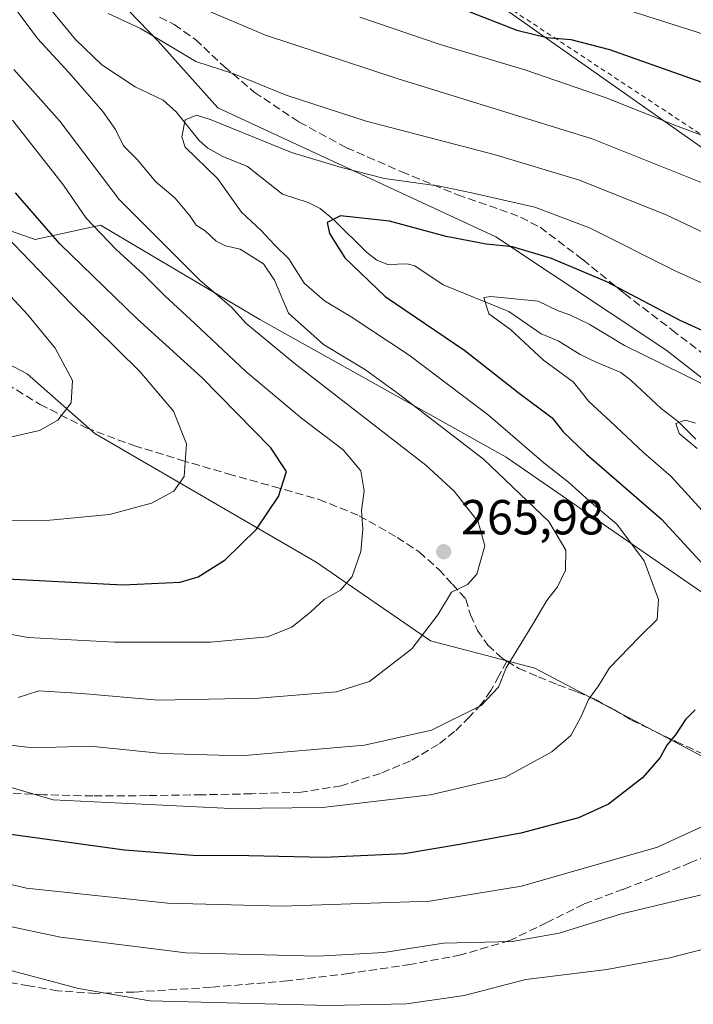
# Model space of a CAD drawing. Units: metres. Extents: x 613502 to 616930, y 4775646 to 4778016.
# Drawn here: x 614769 to 614906, y 4775749 to 4775950 of the extents above; entities that cross this region are included whole.
import ezdxf

# ---------------------------------------------------------------- set-up
doc = ezdxf.new("R2010")
doc.units = ezdxf.units.M
doc.header["$MEASUREMENT"] = 0
doc.linetypes.add('DGN Style 2', pattern=[1.6480167562047852, 0.988810053722871, -0.6592067024819142])
doc.linetypes.add('DGN Style 3', pattern=[2.307223458686699, 1.648016756204785, -0.6592067024819142])
for name, color, linetype, lineweight in [('Alambrada', 7, 'DGN Style 2', 0), ('Arbolado forestal CxS', 92, 'Continuous', 0), ('Corriente natural lineal', 142, 'Continuous', 13), ('Curva de nivel maestra', 30, 'Continuous', 30), ('Curva de nivel normal', 30, 'Continuous', 0), ('Pastizal CxS', 92, 'Continuous', 0), ('Prado CxS', 92, 'Continuous', 0), ('Punto de cota en terreno', 7, 'Continuous', 0), ('Rótulo de punto de cota en terreno', 7, 'Continuous', 0), ('Senda', 7, 'DGN Style 3', 0), ('Suelo desnudo CxS', 253, 'Continuous', 0)]:
    doc.layers.add(name, color=color, linetype=linetype, lineweight=lineweight)
doc.styles.add('Style-Arial', font='txt')

# ---------------------------------------------------------------- blocks, each defined once
blk = doc.blocks.new('*U26')
at = {"layer": 'Prado CxS', "color": 92, "linetype": 'Continuous', "lineweight": 0}
blk.add_polyline3d([(614975.5081000002, 4775955.3103, 285.600099999996), (614972.5070000002, 4775936.7031, 279.2173000000039), (614973.1070999998, 4775928.299900001, 275.6996000000072), (614971.3064000001, 4775916.2952, 271.7024999999995), (614971.3064000001, 4775901.2894, 266.1153999999952), (614956.3005999997, 4775894.0866, 264.6733999999997), (614930.4907000001, 4775907.892000001, 267.3923999999971), (614843.4570000004, 4775969.115700001, 282.460699999996)], dxfattribs=at)
blk = doc.blocks.new('5PATER')
at = {"layer": 'Suelo desnudo CxS', "linetype": 'Continuous', "lineweight": 0}
h = blk.add_hatch(color=51, dxfattribs=at)
edge = h.paths.add_edge_path()
edge.add_ellipse((0, 0), major_axis=(-0.1095731443231308, -0.1110710700762829), ratio=0.9994222409660322, start_angle=0, end_angle=360)

msp = doc.modelspace()

# ---------------------------------------------------------------- linework, layer by layer
at = {"layer": 'Alambrada', "color": 7, "linetype": 'DGN Style 2', "lineweight": 0}
msp.add_polyline3d([(614826.9001000002, 4776043.460100001, 312.8861000000034), (614793.4700999996, 4776003.960100001, 287.6002000000008), (614848.9301000005, 4775965.220100001, 281.3552000000054), (614918.0500999996, 4775919.640100001, 270.116200000004), (614953.7500999998, 4775896.840100001, 265.7743000000046), (614973.5000999998, 4775903.6801, 265.9952999999951), (614997.0500999996, 4775912.790100001, 261.1741000000038)], dxfattribs=at)
at = {"layer": 'Arbolado forestal CxS', "color": 92, "linetype": 'Continuous', "lineweight": 0}
for points in [[(614774.9486999996, 4776307.9091, 329.5255999999936), (614760.6891000001, 4776293.293099999, 322.7661999999983), (614739.5639000004, 4776276.5547, 312.402900000001), (614730.5840999996, 4776237.3191, 307.9642000000022), (614703.0125000002, 4776179.2215, 298.3136999999988), (614687.3981999997, 4776141.157500001, 295.6662999999971), (614680.3311000001, 4776122.1545, 289.7121000000043), (614695.7785, 4776087.3245, 285.6447999999946), (614710.1357000005, 4776060.2237, 282.1113999999943), (614719.4194999998, 4776023.168500001, 274.4582999999984), (614743.6913000002, 4775998.4397, 273.3745999999956), (614773.6913000002, 4775980.4395, 271.1466999999975), (614777.2915000003, 4775966.0393, 265.2888999999996), (614797.2377000004, 4775945.3663, 260.625), (614809.3564999999, 4775931.8223, 257.1762000000017), (614866.0438000001, 4775905.5131, 252.0146999999997), (614900.6717999997, 4775882.4849, 247.786500000002), (614970.4927000003, 4775828.038699999, 232.536500000002)], [(614970.4927000003, 4775828.038699999, 232.536500000002), (614960.8926999997, 4775818.4385, 235.616399999999), (614944.9027000006, 4775819.309699999, 241.7486000000063), (614930.1388999998, 4775817.832699999, 248.001099999994), (614910.9448999995, 4775831.121099999, 252.0440999999992), (614868.1287000002, 4775860.6501, 257.4266000000061), (614817.9307000004, 4775888.702500001, 263.2007000000012), (614785.4486999996, 4775907.8957, 269.2645000000048), (614772.1608999996, 4775904.943299999, 275.9504000000015), (614742.6327000001, 4775915.278700001, 287.715400000001), (614714.5806999998, 4775958.094500001, 285.1652999999933), (614692.4335000003, 4776011.2457, 284.6925999999949), (614674.7165000001, 4776045.2039, 291.6404000000039), (614677.6690999996, 4776064.3979, 288.6772000000055), (614665.8583000004, 4776086.5437, 291.8782000000065), (614646.6643000003, 4776099.831900001, 298.7872000000062), (614649.6173, 4776120.501900001, 298.0734999999986), (614667.3343000002, 4776145.6009, 293.561600000001), (614667.3343000002, 4776183.9879, 308.7642000000051), (614683.5749000004, 4776212.0395, 312.7295000000013), (614671.7631000001, 4776220.898499999, 319.4106000000029), (614650.2039000001, 4776209.0909, 319.6285999999964)], [(614777.2915000003, 4775966.0393, 265.2888999999996), (614797.2377000004, 4775945.3663, 260.625), (614809.3564999999, 4775931.8223, 257.1762000000017), (614866.0438000001, 4775905.5131, 252.0146999999997), (614900.6717999997, 4775882.4849, 247.786500000002), (614970.4927000003, 4775828.038699999, 232.536500000002), (614960.8926999997, 4775818.4385, 235.616399999999), (614944.9027000006, 4775819.309699999, 241.7486000000063), (614930.1388999998, 4775817.832699999, 248.001099999994), (614910.9448999995, 4775831.121099999, 252.0440999999992), (614868.1287000002, 4775860.6501, 257.4266000000061), (614817.9307000004, 4775888.702500001, 263.2007000000012), (614785.4486999996, 4775907.8957, 269.2645000000048), (614772.1608999996, 4775904.943299999, 275.9504000000015), (614742.6327000001, 4775915.278700001, 287.715400000001), (614714.5806999998, 4775958.094500001, 285.1652999999933)]]:
    msp.add_polyline3d(points, dxfattribs=at)
at = {"layer": 'Corriente natural lineal', "color": 142, "linetype": 'Continuous', "lineweight": 13}
msp.add_polyline3d([(614775.2631000001, 4775951.9277, 258.670299999998), (614780.3717, 4775945.694700001, 257.7979999999953), (614785.7351000002, 4775940.531500001, 257.0893999999971), (614792.5267000003, 4775936.0933, 256.053899999999), (614798.2119000005, 4775933.342700001, 255.4916999999987), (614800.8557000002, 4775930.947100001, 255.3628999999928), (614805.5433, 4775925.160499999, 254.3741000000009), (614807.3554999996, 4775923.5637, 253.9103000000032), (614810.4199000001, 4775921.911900001, 253.4842000000062), (614815.4285000004, 4775919.8137, 253.123900000006), (614822.5647, 4775914.233300001, 252.1535000000004), (614827.8101000005, 4775912.5363, 251.8990000000049), (614830.1967000002, 4775911.3235, 251.6294000000053), (614832.9956999999, 4775908.9605, 250.570200000002), (614839.6869000001, 4775902.373500001, 248.7590999999957), (614841.7616999998, 4775900.7533, 248.6438000000053), (614844.0264999997, 4775899.880100001, 248.3286999999982), (614847.9424999999, 4775900.045299999, 247.7795000000042), (614849.4961000001, 4775899.592900001, 247.5780999999988), (614855.2934999998, 4775895.762700001, 246.4391000000033), (614868.6999000004, 4775890.279100001, 244.9067000000068), (614875.3019000003, 4775885.728900001, 243.9997000000003), (614878.7143000001, 4775884.309900001, 243.5522999999957), (614883.2259000001, 4775881.543299999, 242.9297999999981), (614886.4556999998, 4775879.9571, 243.0565000000061), (614891.4791000001, 4775877.8643, 243.0443999999989), (614893.6355, 4775876.231899999, 242.8288999999932), (614899.7565000001, 4775870.548699999, 241.4970999999932), (614903.2867000002, 4775867.8641, 240.6965999999957), (614906.7944999998, 4775864.2905, 240.1777000000002)], dxfattribs=at)
at = {"layer": 'Curva de nivel maestra', "color": 30, "linetype": 'Continuous', "lineweight": 30, "flags": 128}
for points, elevation in [([(614859.5199999996, 4775951.860099999), (614870.2800000003, 4775947.620100001), (614876.4400000004, 4775946.120100001), (614881.3499999996, 4775945.700099999), (614889.2000000002, 4775943.6601), (614907.7999999998, 4775937.100099999), (614935.9000000004, 4775926.620100001), (614947.7300000006, 4775923.2301), (614953.8799999999, 4775922.9001), (614961.2699999996, 4775924.3201), (614969.7000000002, 4775927.880100001), (614975.7800000003, 4775933.530099999), (614985.0999999996, 4775944.940099999), (614994.3600000005, 4775954.170100001)], 275), ([(614762.4299999997, 4775836.030099999), (614790.04, 4775834.6601), (614801.7000000002, 4775835.200099999), (614805.3700000001, 4775836.290100001), (614810.8399999999, 4775839.720100001), (614817.25, 4775845.950099999), (614821.7300000006, 4775852.640100001), (614823.3399999999, 4775857.710100001), (614820.1900000004, 4775862.530099999), (614806.1200000001, 4775876.840100001), (614792.9000000004, 4775888.840100001), (614777.1399999997, 4775904.0601), (614768.1100000005, 4775914.5001)], 275), ([(614928.2800000003, 4775877.2401), (614903.5999999996, 4775888.460100001), (614888.6500000004, 4775896.3201), (614877.3799999999, 4775901.100099999), (614869.4500000002, 4775903.450099999), (614864.0499999998, 4775904.020099999), (614855.9400000004, 4775905.590100001), (614844.3399999999, 4775908.700099999), (614834.3899999997, 4775909.8101), (614831.6500000004, 4775908.4301), (614832.1600000003, 4775906.170100001), (614835.2300000006, 4775901.2401), (614843.4699999997, 4775893.340100001), (614859.7100000001, 4775882.390100001), (614870.5099999999, 4775873.880100001), (614877.5199999996, 4775868.670100001), (614879.7800000003, 4775865.800100001), (614884.4800000006, 4775861.2401), (614899.7699999996, 4775848.020099999), (614909.8899999997, 4775837.0101)], 250), ([(614906.6900000004, 4775809.190099999), (614904.6699999999, 4775807.170100001), (614902.6200000001, 4775804.0801), (614900.8799999999, 4775801.9801), (614899.5300000003, 4775799.450099999), (614895.9299999997, 4775795.290100001), (614888.9800000006, 4775789.9801), (614882.8600000005, 4775787.200099999), (614871.1200000001, 4775784.0601), (614859.0499999998, 4775781.8101), (614847.3600000005, 4775779.840100001), (614831.0300000003, 4775779.0601), (614815.7000000002, 4775779.460100001), (614804.3700000001, 4775779.5001), (614790.3200000003, 4775780.5701), (614767.2000000002, 4775783.7601)], 250)]:
    msp.add_lwpolyline(points, dxfattribs=dict(at, elevation=elevation))
at = {"layer": 'Curva de nivel normal', "color": 30, "linetype": 'Continuous', "lineweight": 0, "flags": 128}
for points, elevation in [([(614980.8200000003, 4775951.42), (614973.3799999999, 4775943.060000001), (614967.6799999997, 4775938.66), (614958.3499999996, 4775935.970000001), (614946.4100000003, 4775935.67), (614930.6699999999, 4775939.26), (614906.6900000004, 4775947.369999999), (614867.4800000006, 4775959.83)], 280), ([(615008.2300000006, 4775956.699999999), (615000.7400000002, 4775948.779999999), (614994, 4775944.369999999), (614990.4400000004, 4775941.15), (614987.0700000003, 4775935.560000001), (614982.9600000001, 4775927.779999999), (614973.0800000001, 4775917.279999999), (614965.2800000003, 4775912.439999999), (614960.5, 4775911), (614955.29, 4775910.779999999), (614948.4500000002, 4775911.600000001), (614938.1500000004, 4775914.59), (614919.6600000003, 4775921.859999999), (614903.1699999999, 4775927.970000001), (614888.4900000002, 4775933.84), (614872.1399999997, 4775939.480000001), (614854.6799999997, 4775944.689999999), (614838.2999999998, 4775950.24)], 270), ([(614727.4299999997, 4775954.08), (614729.9699999997, 4775949.039999999), (614734.1699999999, 4775942.82), (614757.7400000002, 4775914.4), (614779.5, 4775891.84), (614793.4900000002, 4775878.109999999), (614800.3600000005, 4775870), (614802.9800000006, 4775863.380000001), (614802.5099999999, 4775856.720000001), (614800.3700000001, 4775853.689999999), (614795.8600000005, 4775851.300000001), (614787.3200000003, 4775848.939999999), (614775.1100000005, 4775847.83), (614745.9800000006, 4775847.67), (614728.9400000004, 4775848.99), (614715.1399999997, 4775848.59), (614692.4400000004, 4775848.16), (614677.8200000003, 4775847.460000001), (614662.1600000003, 4775847.390000001), (614644.8300000001, 4775848.15), (614630.5, 4775848.42), (614578.1900000004, 4775850.720000001), (614542.4800000006, 4775849.980000001), (614520.9299999997, 4775850.32)], 280), ([(614767.7400000002, 4775952.480000001), (614772.5999999996, 4775945.9), (614779, 4775939), (614785.9400000004, 4775931.02), (614788.5099999999, 4775927.369999999), (614790.1200000001, 4775924.08), (614792.9000000004, 4775921.289999999), (614796.7100000001, 4775916.74), (614800.6799999997, 4775913.380000001), (614803.75, 4775909.75), (614804.9800000006, 4775907.890000001), (614806.7999999998, 4775906.74), (614809.0599999996, 4775904.619999999), (614810.9000000004, 4775903.710000001), (614813.9500000002, 4775903.02), (614818.7100000001, 4775900.039999999), (614820.9299999997, 4775896.710000001), (614823.75, 4775890), (614830.9000000004, 4775883.560000001), (614839.4400000004, 4775878.460000001), (614846.1799999997, 4775873.539999999), (614863.5499999998, 4775860.24), (614876.8200000003, 4775847.51), (614880.2999999998, 4775841.66), (614880.2000000002, 4775837.630000001), (614878.6100000005, 4775834.25), (614876.4000000004, 4775831.439999999), (614873.5800000001, 4775826.619999999), (614868.1699999999, 4775817.720000001), (614866.5499999998, 4775813.779999999), (614863.0199999996, 4775810.060000001), (614852.9199999999, 4775805.060000001), (614839.25, 4775802), (614814.0300000003, 4775799.83), (614798.0300000003, 4775800.26), (614783.3700000001, 4775801.76), (614771.7300000006, 4775801.449999999), (614764.1500000004, 4775802.33)], 260), ([(615036.8799999999, 4775953.800000001), (615027.5899999999, 4775949.42), (615022.4800000006, 4775945.67), (615016.3399999999, 4775939.439999999), (615009.4900000002, 4775931.4), (615005.1799999997, 4775927.109999999), (614998.4199999999, 4775919.189999999), (614985.9000000004, 4775902.74), (614977.3399999999, 4775893.07), (614971.25, 4775889.4), (614961.2199999997, 4775887.51), (614953.3399999999, 4775887.710000001), (614943, 4775890.699999999), (614927.2699999996, 4775897.449999999), (614900.7699999996, 4775909.970000001), (614882.8799999999, 4775917.130000001), (614865.6699999999, 4775922.300000001), (614839.5999999996, 4775929.060000001), (614823.2699999996, 4775934.359999999), (614812.6399999997, 4775938.74), (614804.9199999999, 4775941.25), (614800.0999999996, 4775944.100000001), (614793.5899999999, 4775947.930000001), (614787.04, 4775951)], 260), ([(614806.5999999996, 4775951.880000001), (614819.1200000001, 4775946.59), (614846.1399999997, 4775937.710000001), (614885.6500000004, 4775925.470000001), (614912.1799999997, 4775914.880000001), (614931.1799999997, 4775905.430000001), (614936.6600000003, 4775902.890000001), (614939.6799999997, 4775901.4), (614947.6299999999, 4775899.25), (614960.1500000004, 4775898.41), (614964.3799999999, 4775899.17), (614971.9600000001, 4775902.5), (614975.1399999997, 4775905), (614980.9900000002, 4775911.74), (614989.9400000004, 4775924.51), (614997.4600000001, 4775933.57), (615007.0300000003, 4775942.15), (615014.7400000002, 4775951.189999999)], 265), ([(614768.7000000002, 4775811.689999999), (614772.9199999999, 4775813.029999999), (614781.6399999997, 4775812.5), (614797.2199999997, 4775811.17), (614817.7599999999, 4775811.52), (614833.5800000001, 4775812.84), (614840.2599999999, 4775814.930000001), (614848.9400000004, 4775821.58), (614854.2400000002, 4775828.5), (614857.0199999996, 4775833.140000001), (614860.2400000002, 4775834.730000001), (614862.1500000004, 4775836.83), (614863.7800000003, 4775842.600000001), (614862.4400000004, 4775847.470000001), (614857.5099999999, 4775853.710000001), (614851.7599999999, 4775859), (614824.8799999999, 4775879.82), (614815.0899999999, 4775887.92), (614812.1299999999, 4775891.210000001), (614805.7599999999, 4775896.65), (614789.2400000002, 4775913.100000001), (614777.1900000004, 4775929.07), (614767.8200000003, 4775939.619999999)], 265), ([(614937.6799999997, 4775882.720000001), (614902.6900000004, 4775898.529999999), (614885.0899999999, 4775907.34), (614873.9699999997, 4775911.59), (614861.0999999996, 4775914.480000001), (614854.6200000001, 4775915.83), (614843.3499999996, 4775917.390000001), (614834.6100000005, 4775919.67), (614824.3700000001, 4775922.730000001), (614808.0300000003, 4775929.34), (614805.0199999996, 4775930.289999999), (614802.7199999997, 4775929.369999999), (614802, 4775925.92), (614802.7000000002, 4775923.810000001), (614809.2800000003, 4775917.380000001), (614814.2000000002, 4775910.539999999), (614818.2699999996, 4775906.710000001), (614820.9199999999, 4775903.9), (614823.8399999999, 4775901.039999999), (614826.9500000002, 4775896.09), (614831.1100000005, 4775892.460000001), (614836.5700000003, 4775889.25), (614848.3700000001, 4775881.390000001), (614864.5199999996, 4775869.199999999), (614875.8099999996, 4775859.5), (614880.8399999999, 4775855.539999999), (614885.04, 4775851.75), (614890.7100000001, 4775846.960000001), (614896.2599999999, 4775839.52), (614899.1799999997, 4775831.67), (614898.9400000004, 4775827.539999999), (614895.3200000003, 4775824.050000001), (614889.2300000006, 4775817.720000001), (614886.9400000004, 4775814.029999999), (614884.9000000004, 4775811.279999999), (614883.3899999997, 4775807.689999999), (614881.29, 4775803.970000001), (614877.4699999997, 4775800.58), (614868.0199999996, 4775795.480000001), (614852.6900000004, 4775791.869999999), (614830.7000000002, 4775789.27), (614812.0300000003, 4775789.08), (614775.8399999999, 4775790.859999999), (614765.4299999997, 4775793.91)], 255), ([(614767.4900000002, 4775929.279999999), (614777.9000000004, 4775916.050000001), (614782.5599999996, 4775909.310000001), (614788.5499999998, 4775903.039999999), (614794.2400000002, 4775897.850000001), (614798.4900000002, 4775893.560000001), (614804.7199999997, 4775887.83), (614815.0499999998, 4775878.060000001), (614826.4500000002, 4775868.600000001), (614834.9000000004, 4775862.130000001), (614838.5, 4775857.859999999), (614839.2000000002, 4775853.75), (614838.6500000004, 4775849.779999999), (614838.9100000003, 4775845.980000001), (614838.4900000002, 4775841.449999999), (614836.7800000003, 4775836.34), (614834.3799999999, 4775833.529999999), (614831.0300000003, 4775831.630000001), (614828.2999999998, 4775829.100000001), (614824.4199999999, 4775826.02), (614819.4600000001, 4775824.039999999), (614807.8799999999, 4775822.939999999), (614788.3399999999, 4775822.92), (614770.7400000002, 4775823.890000001), (614760.54, 4775825.720000001)], 270), ([(614760.7000000002, 4775863.27), (614773, 4775866.07), (614776.7699999996, 4775868.140000001), (614779.4699999997, 4775871.699999999), (614779.7599999999, 4775876.24), (614776.1900000004, 4775882.859999999), (614770.6500000004, 4775889.66), (614760.75, 4775900.220000001)], 285), ([(614908.7599999999, 4775849.050000001), (614901.79, 4775856.699999999), (614896.0999999996, 4775861.57), (614889.3499999996, 4775867.970000001), (614885.0099999999, 4775871.949999999), (614881.8799999999, 4775875.92), (614875.7800000003, 4775880.41), (614869.0099999999, 4775886.619999999), (614864.6399999997, 4775889.82), (614863.5700000003, 4775893.189999999), (614865.0199999996, 4775893.34), (614874.6600000003, 4775892.41), (614878.7100000001, 4775890.449999999), (614881.1200000001, 4775889.609999999), (614885.0599999996, 4775887.74), (614892.2699999996, 4775883.369999999), (614904.1500000004, 4775877.560000001), (614910.2400000002, 4775874.49)], 245), ([(614906.7599999999, 4775867.539999999), (614904.6600000003, 4775868.140000001), (614902.7400000002, 4775867.5), (614903.3799999999, 4775865.480000001), (614907.04, 4775862.41)], 240), ([(614759.25, 4775775.480000001), (614770.3600000005, 4775772.84), (614799.1100000005, 4775769.800000001), (614822.4600000001, 4775769.16), (614852.5, 4775770.199999999), (614871.2400000002, 4775773.220000001), (614898.9500000002, 4775781.17), (614913.2400000002, 4775787.77)], 245), ([(614914.4600000001, 4775773.029999999), (614891.6200000001, 4775767.630000001), (614878.9299999997, 4775763.699999999), (614869.3600000005, 4775762.01), (614855.3600000005, 4775761.640000001), (614843.2100000001, 4775759.74), (614829.7599999999, 4775759), (614802.8600000005, 4775759.65), (614777.2999999998, 4775762.850000001), (614742.0199999996, 4775770.350000001)], 240), ([(614920.9800000006, 4775763.699999999), (614901.5300000003, 4775758.640000001), (614888.6500000004, 4775756.279999999), (614872.1600000003, 4775754.230000001), (614859.5899999999, 4775751.01), (614847.8300000001, 4775749.289999999), (614832.0300000003, 4775748.939999999), (614795.5300000003, 4775749.880000001), (614780.9900000002, 4775752.41), (614760.7100000001, 4775757.76)], 235)]:
    msp.add_lwpolyline(points, dxfattribs=dict(at, elevation=elevation))
at = {"layer": 'Pastizal CxS', "color": 92, "linetype": 'Continuous', "lineweight": 0}
for points in [[(614774.9486999996, 4776307.9091, 329.5255999999936), (614760.6891000001, 4776293.293099999, 322.7661999999983), (614739.5639000004, 4776276.5547, 312.402900000001), (614730.5840999996, 4776237.3191, 307.9642000000022), (614703.0125000002, 4776179.2215, 298.3136999999988), (614687.3981999997, 4776141.157500001, 295.6662999999971), (614680.3311000001, 4776122.1545, 289.7121000000043), (614695.7785, 4776087.3245, 285.6447999999946), (614710.1357000005, 4776060.2237, 282.1113999999943), (614719.4194999998, 4776023.168500001, 274.4582999999984), (614743.6913000002, 4775998.4397, 273.3745999999956), (614773.6913000002, 4775980.4395, 271.1466999999975), (614777.2915000003, 4775966.0393, 265.2888999999996), (614797.2377000004, 4775945.3663, 260.625), (614809.3564999999, 4775931.8223, 257.1762000000017), (614866.0438000001, 4775905.5131, 252.0146999999997), (614900.6717999997, 4775882.4849, 247.786500000002), (614970.4927000003, 4775828.038699999, 232.536500000002)], [(614970.4927000003, 4775828.038699999, 232.536500000002), (614960.8926999997, 4775818.4385, 235.616399999999), (614944.9027000006, 4775819.309699999, 241.7486000000063), (614930.1388999998, 4775817.832699999, 248.001099999994), (614910.9448999995, 4775831.121099999, 252.0440999999992), (614868.1287000002, 4775860.6501, 257.4266000000061), (614817.9307000004, 4775888.702500001, 263.2007000000012), (614785.4486999996, 4775907.8957, 269.2645000000048), (614772.1608999996, 4775904.943299999, 275.9504000000015), (614742.6327000001, 4775915.278700001, 287.715400000001), (614714.5806999998, 4775958.094500001, 285.1652999999933), (614692.4335000003, 4776011.2457, 284.6925999999949), (614674.7165000001, 4776045.2039, 291.6404000000039), (614677.6690999996, 4776064.3979, 288.6772000000055), (614665.8583000004, 4776086.5437, 291.8782000000065), (614646.6643000003, 4776099.831900001, 298.7872000000062), (614649.6173, 4776120.501900001, 298.0734999999986), (614667.3343000002, 4776145.6009, 293.561600000001), (614667.3343000002, 4776183.9879, 308.7642000000051), (614683.5749000004, 4776212.0395, 312.7295000000013), (614671.7631000001, 4776220.898499999, 319.4106000000029), (614650.2039000001, 4776209.0909, 319.6285999999964)], [(614592.7676999997, 4776038.4913, 328.2307000000001), (614616.9243000001, 4775981.8727, 323.482999999993), (614627.1114999996, 4775926.5679, 313.8022999999957), (614662.0405000001, 4775964.408100001, 312.0328000000009), (614696.7257000003, 4775929.683900001, 304.6248000000051), (614748.1124999998, 4775889.3727, 291.0066999999981), (614770.5116999998, 4775877.6075, 287.1203999999998), (614784.2931000004, 4775865.4417, 284.4511000000057), (614829.4096999997, 4775839.2445, 272.949099999998), (614852.6957, 4775823.235300001, 265.5927999999985), (614873.9927000003, 4775817.681100001, 259.7173999999941), (614914.6107000001, 4775796.2897, 247.0905999999959), (614945.9649, 4775790.584899999, 240.5645999999979), (614958.0787000004, 4775791.297499999, 237.8163999999961), (614979.4776999997, 4775784.7587, 227.3696000000054), (614977.2178999997, 4775780.814099999, 226.4361000000063)], [(614843.4570000004, 4775969.115700001, 282.460699999996), (614930.4907000001, 4775907.892000001, 267.3923999999971), (614956.3005999997, 4775894.0866, 264.6733999999997), (614971.3064000001, 4775901.2894, 266.1153999999952), (614971.3064000001, 4775916.2952, 271.7024999999995), (614973.1070999998, 4775928.299900001, 275.6996000000072), (614972.5070000002, 4775936.7031, 279.2173000000039), (614975.5081000002, 4775955.3103, 285.600099999996)], [(614843.4570000004, 4775969.115700001, 282.460699999996), (614930.4907000001, 4775907.892000001, 267.3923999999971), (614956.3005999997, 4775894.0866, 264.6733999999997), (614971.3064000001, 4775901.2894, 266.1153999999952), (614971.3064000001, 4775916.2952, 271.7024999999995), (614973.1070999998, 4775928.299900001, 275.6996000000072), (614972.5070000002, 4775936.7031, 279.2173000000039), (614975.5081000002, 4775955.3103, 285.600099999996)], [(615052.2642999999, 4775967.5101, 264.9976000000024), (615041.9293999998, 4775943.886700001, 255.5813000000053), (615027.1643000003, 4775948.3157, 261.4881000000024), (615013.8923000004, 4775943.939300001, 263.3592999999965), (615001.1945000002, 4775916.801100001, 258.9492000000027), (615000.5865000002, 4775883.349300001, 247.332899999994), (615009.4452999998, 4775859.725500001, 235.4714999999997), (614991.7774999999, 4775821.174500001, 228.3304999999964), (614970.4927000003, 4775828.038699999, 232.536500000002), (614900.6717999997, 4775882.4849, 247.786500000002), (614866.0438000001, 4775905.5131, 252.0146999999997), (614809.3564999999, 4775931.8223, 257.1762000000017), (614797.2377000004, 4775945.3663, 260.625), (614777.2915000003, 4775966.0393, 265.2888999999996)], [(614742.6327000001, 4775915.278700001, 287.715400000001), (614772.1608999996, 4775904.943299999, 275.9504000000015), (614785.4486999996, 4775907.8957, 269.2645000000048), (614817.9307000004, 4775888.702500001, 263.2007000000012), (614868.1287000002, 4775860.6501, 257.4266000000061), (614910.9448999995, 4775831.121099999, 252.0440999999992), (614930.1388999998, 4775817.832699999, 248.001099999994), (614944.9027000006, 4775819.309699999, 241.7486000000063), (614960.8926999997, 4775818.4385, 235.616399999999), (614970.4927000003, 4775828.038699999, 232.536500000002), (614991.7774999999, 4775821.174500001, 228.3304999999964), (614997.6337000001, 4775799.1885, 226.6264999999985), (614993.2045, 4775787.375499999, 225.4078000000009), (614977.2178999997, 4775780.814099999, 226.4361000000063), (614979.4776999997, 4775784.7587, 227.3696000000054), (614958.0787000004, 4775791.297499999, 237.8163999999961), (614945.9649, 4775790.584899999, 240.5645999999979), (614914.6107000001, 4775796.2897, 247.0905999999959), (614873.9927000003, 4775817.681100001, 259.7173999999941), (614852.6957, 4775823.235300001, 265.5927999999985), (614829.4096999997, 4775839.2445, 272.949099999998), (614784.2931000004, 4775865.4417, 284.4511000000057), (614770.5116999998, 4775877.6075, 287.1203999999998), (614748.1124999998, 4775889.3727, 291.0066999999981)], [(614748.1124999998, 4775889.3727, 291.0066999999981), (614770.5116999998, 4775877.6075, 287.1203999999998), (614784.2931000004, 4775865.4417, 284.4511000000057), (614829.4096999997, 4775839.2445, 272.949099999998), (614852.6957, 4775823.235300001, 265.5927999999985), (614873.9927000003, 4775817.681100001, 259.7173999999941), (614914.6107000001, 4775796.2897, 247.0905999999959), (614945.9649, 4775790.584899999, 240.5645999999979), (614958.0787000004, 4775791.297499999, 237.8163999999961), (614979.4776999997, 4775784.7587, 227.3696000000054), (614977.2178999997, 4775780.814099999, 226.4361000000063), (614961.3097000001, 4775771.5847, 227.7072000000044), (614943.8208999997, 4775750.413699999, 223.3668000000035), (614930.2068999996, 4775734.971700001, 221.070200000002), (614880.2839000003, 4775726.144900001, 222.207699999999), (614835.2181000002, 4775704.692299999, 214.1827999999951), (614791.1353000002, 4775721.125700001, 220.2266999999993), (614756.6061000006, 4775729.810500001, 222.0835999999981)]]:
    msp.add_polyline3d(points, dxfattribs=at)
at = {"layer": 'Prado CxS', "color": 92, "linetype": 'Continuous', "lineweight": 0}
msp.add_polyline3d([(614843.4570000004, 4775969.115700001, 282.460699999996), (614930.4907000001, 4775907.892000001, 267.3923999999971), (614956.3005999997, 4775894.0866, 264.6733999999997), (614971.3064000001, 4775901.2894, 266.1153999999952), (614971.3064000001, 4775916.2952, 271.7024999999995), (614973.1070999998, 4775928.299900001, 275.6996000000072), (614972.5070000002, 4775936.7031, 279.2173000000039), (614975.5081000002, 4775955.3103, 285.600099999996)], dxfattribs=at)
at = {"layer": 'Senda', "color": 7, "linetype": 'DGN Style 3', "lineweight": 0}
for points in [[(614797.5100999996, 4775950.290100001, 263.547000000006), (614800.4801000003, 4775948.7401, 263.343399999998), (614804.8101000005, 4775945.700099999, 262.9909000000043), (614810.6801000005, 4775940.200099999, 261.6983999999939), (614816.8000999996, 4775934.9801, 260.3077999999951), (614825.9600999998, 4775928.890100001, 259.3983000000007), (614835.6101000002, 4775923.6601, 258.1659000000073), (614846.8800999997, 4775918.7601, 257.6419000000024), (614858.2001, 4775914.0601, 257.0978000000032), (614866.8300999999, 4775911.120100001, 256.3310999999958), (614871.0701000001, 4775909.540100001, 255.104800000001), (614875.0401, 4775907.460100001, 254.1662999999971), (614883.7600999996, 4775900.890100001, 259.0681000000041), (614892.2500999998, 4775893.960100001, 255.9569999999949), (614901.9200999998, 4775886.5701, 253.4670999999944), (614911.5800999999, 4775879.1801, 249.9565000000002)], [(614762.4200999998, 4775877.9801, 289.2026999999944), (614773.1501000002, 4775871.370100001, 286.7158000000054), (614782.5301000001, 4775866.620100001, 285.1833000000042), (614792.2801000001, 4775862.9801, 283.2308000000049), (614801.8800999997, 4775860.050100001, 281.1094000000012), (614811.4801000003, 4775857.220100001, 278.3637000000017), (614820.7500999998, 4775854.6501, 276.5106999999989), (614829.9801000003, 4775852.040100001, 273.7139000000025), (614838.1501000002, 4775848.710100001, 271.1732000000048), (614845.9200999998, 4775844.300100001, 269.0630999999994), (614850.4200999998, 4775841.3201, 267.8377000000037), (614854.4301000005, 4775837.770099999, 266.9716000000044), (614857.1700999998, 4775834.7501, 266.0869999999995), (614859.9101, 4775831.7401, 265.303700000004), (614860.8601000002, 4775828.520099999, 264.5798000000068), (614862.3101000005, 4775825.3101, 263.6062999999995), (614864.3800999997, 4775822.360099999, 262.7051000000066), (614867.3800999997, 4775819.600099999, 261.476999999999), (614868.2600999996, 4775819.0701, 261.1477000000014)], [(614868.2600999996, 4775819.0701, 261.1477000000014), (614866.6501000002, 4775816.100099999, 260.9645000000019), (614865.0401, 4775813.120100001, 261.0978000000032), (614863.0500999996, 4775810.3201, 261.0497000000032), (614860.6901000004, 4775807.7501, 261.031799999997), (614857.6300999997, 4775804.7601, 260.7287999999971), (614854.2901, 4775802.110099999, 260.280899999998), (614848.6101000002, 4775798.7601, 259.366200000004), (614842.5100999996, 4775796.2301, 258.6733999999997), (614834.5301000001, 4775793.690099999, 258.1275000000023), (614826.3800999997, 4775792.390100001, 257.5598000000027), (614816.2701000003, 4775792.0701, 257.5169000000024), (614806.1601, 4775791.870100001, 257.1340000000055), (614795.0201000003, 4775791.690099999, 256.4850000000006), (614783.8901000004, 4775791.620100001, 256.1719000000012), (614773.9001000002, 4775791.880100001, 256.0268000000069), (614763.9200999998, 4775792.390100001, 255.3583000000072)], [(614868.2600999996, 4775819.0701, 261.1477000000014), (614870.7301000003, 4775817.610099999, 260.2949999999983), (614874.7200999996, 4775815.9001, 259.1802000000025), (614878.7001, 4775814.280099999, 257.9563999999955), (614882.5500999996, 4775812.8201, 256.8151999999973), (614886.4001000002, 4775811.270099999, 255.6601999999984), (614890.0500999996, 4775809.2301, 254.3491999999969), (614893.7100999998, 4775807.0801, 253.1195000000007), (614898.2200999996, 4775804.880100001, 251.9937999999966), (614902.7500999998, 4775802.7401, 250.6875), (614906.9700999996, 4775800.7601, 249.3839000000008), (614911.2100999998, 4775798.8101, 247.9940000000061), (614915.6401000004, 4775796.860099999, 246.7829999999958), (614920.1901000004, 4775794.9801, 245.7309999999998), (614924.4700999996, 4775793.5001, 244.6025999999983), (614928.8300999999, 4775792.300100001, 243.5915999999997), (614933.1700999998, 4775791.3431, 242.9400000000023)], [(614933.1700999998, 4775791.3431, 242.9400000000023), (614928.1601, 4775788.030099999, 243.1726000000053), (614923.1501000002, 4775784.700099999, 243.5969000000041), (614917.4101, 4775782.2501, 243.9361999999965), (614911.3701, 4775780.350099999, 244.323000000004), (614905.7401000002, 4775778.040100001, 244.4673999999941), (614900.1101000002, 4775775.7401, 243.8953000000038), (614892.0500999996, 4775772.6501, 243.2407999999996), (614883.9801000003, 4775769.600099999, 242.9919999999984), (614876.4401000004, 4775765.850099999, 242.0192999999999), (614868.8800999997, 4775762.1801, 241.116599999994), (614858.9001000002, 4775759.2401, 240.3775000000023), (614848.6501000002, 4775757.3101, 239.9361999999965), (614836.1300999997, 4775755.4801, 239.444399999993), (614823.5701000001, 4775753.9901, 238.6149000000005), (614807.9501, 4775752.630100001, 237.6609999999928), (614792.3300999999, 4775751.6801, 236.6683000000048), (614784.5201000003, 4775751.420100001, 235.8969999999972), (614776.7200999996, 4775751.940099999, 235.445000000007), (614770.8201000001, 4775752.940099999, 235.2951999999932), (614764.9401000004, 4775753.9901, 235.0298999999941)]]:
    msp.add_polyline3d(points, dxfattribs=at)

# ---------------------------------------------------------------- block references
at = {"layer": 'Prado CxS', "color": 92, "linetype": 'Continuous', "lineweight": 0}
msp.add_blockref('*U26', (0, 0), dxfattribs=at)
at = {"layer": 'Punto de cota en terreno', "color": 7, "linetype": 'Continuous', "lineweight": 0, "xscale": 10, "yscale": 10, "zscale": 10}
msp.add_blockref('5PATER', (614855.4000000004, 4775841.380000001, 265.9799999999959), dxfattribs=at)

# ---------------------------------------------------------------- texts
at = {"layer": 'Rótulo de punto de cota en terreno', "color": 7, "linetype": 'Continuous', "lineweight": 0, "style": 'Style-Arial'}
msp.add_text('265,98', height=7.000000000000002, dxfattribs=at).set_placement((614858.9277999997, 4775844.9078))

doc.saveas('drawing.dxf')
